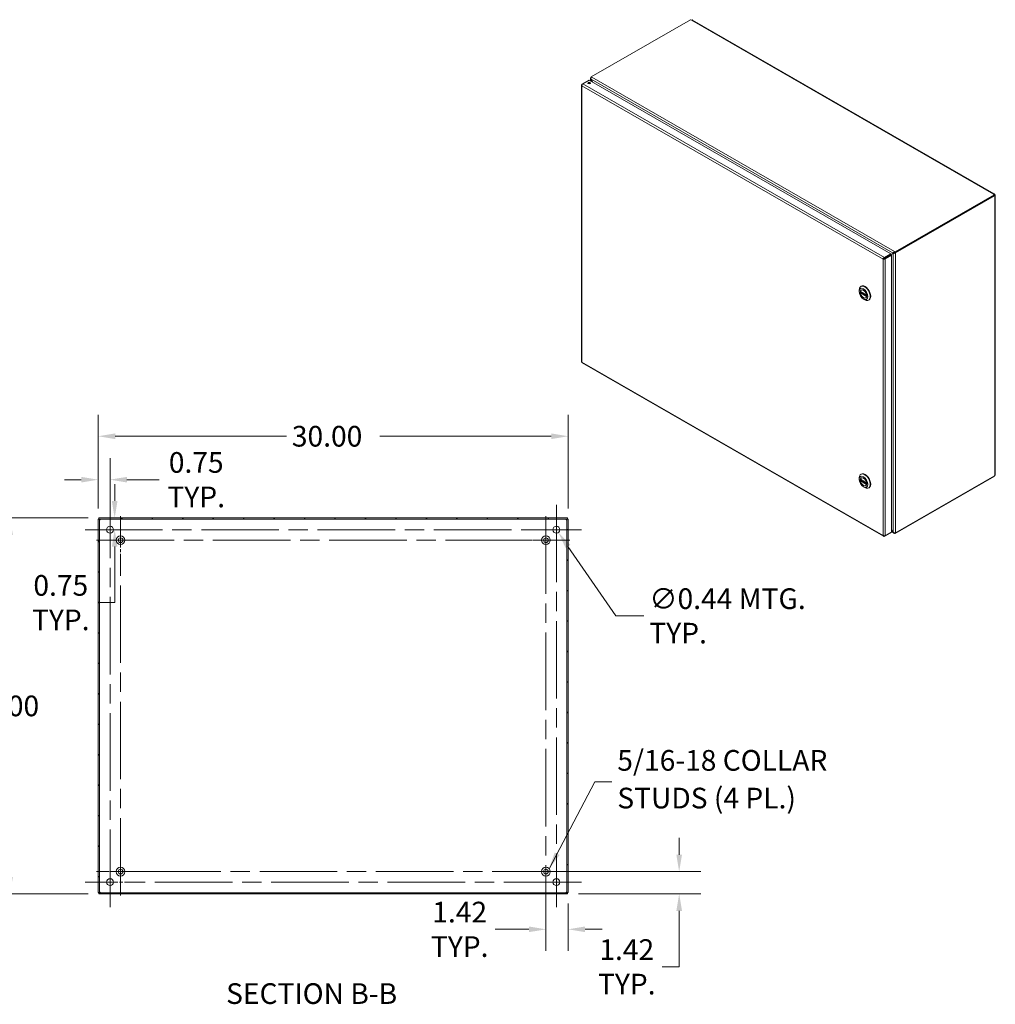
# Model space of a CAD drawing. Units: inches. Extents: x 9 to 181, y 8 to 109.
# Drawn here: x 119 to 181, y 46 to 109 of the extents above; entities that cross this region are included whole.
import ezdxf

# ---------------------------------------------------------------- set-up
doc = ezdxf.new("R2010")
doc.units = ezdxf.units.IN
doc.header["$LTSCALE"] = 11
doc.header["$MEASUREMENT"] = 0
doc.linetypes.add('CHAIN', pattern=[0.7087, 0.4724, -0.0591, 0.1181, -0.0591])
for name, color, linetype, lineweight in [('Center Mark (ANSI)', 7, 'Continuous', 15), ('Centerline (ANSI)', 7, 'Continuous', 15), ('Dimension (ANSI)', 7, 'Continuous', 13), ('Hatch (ANSI)', 7, 'Continuous', 5), ('Symbol (ANSI)', 7, 'Continuous', 18), ('Visible (ANSI)', 7, 'Continuous', 13), ('Visible Narrow (ANSI)', 7, 'Continuous', 18)]:
    doc.layers.add(name, color=color, linetype=linetype, lineweight=lineweight)
doc.styles.add('Note Text (ANSI)', font='RomanS.shx')
doc.styles.add('Text Style164', font='RomanS.shx')
doc.dimstyles.new('Default (ANSI)', dxfattribs={"dimscale": 11, "dimtxt": 0.12, "dimasz": 0.098425, "dimexe": 0.125, "dimexo": 0.0625, "dimgap": 0.031496, "dimtad": 0, "dimtih": 1, "dimtoh": 1, "dimdec": 3, "dimrnd": 1e-08, "dimzin": 0, "dimdsep": 46, "dimtxsty": 'Note Text (ANSI)', "dimcen": 0.09, "dimdle": 0.393701, "dimclrd": 256, "dimclre": 256, "dimclrt": 256, "dimadec": 0, "dimazin": 1, "dimtfac": 1, "dimtofl": 0, "dimtmove": 0, "dimatfit": 3, "dimfxl": 1, "dimtolj": 1, "dimtzin": 4, "dimlwd": -1, "dimlwe": -1, "dimarcsym": 0})
doc.dimstyles.new('Default (ANSI)$7', dxfattribs={"dimscale": 11, "dimtxt": 0.12, "dimasz": 0.098425, "dimexe": 0.125, "dimexo": 0.0625, "dimgap": 0.031496, "dimtad": 0, "dimtih": 1, "dimtoh": 1, "dimdec": 3, "dimrnd": 1e-08, "dimzin": 0, "dimdsep": 46, "dimtxsty": 'Note Text (ANSI)', "dimcen": 0.09, "dimdle": 0.393701, "dimclrd": 256, "dimclre": 256, "dimclrt": 256, "dimadec": 0, "dimazin": 1, "dimtfac": 1, "dimtofl": 0, "dimtmove": 0, "dimatfit": 3, "dimfxl": 1, "dimtolj": 1, "dimtzin": 4, "dimlwd": -1, "dimlwe": -1, "dimarcsym": 0})

# ---------------------------------------------------------------- blocks, each defined once
blk = doc.blocks.new('*D15')
at = {"layer": 'Defpoints', "color": 0, "transparency": 16777216}
for p in [(153.846, 81.991), (123.846, 76.696), (153.846, 76.696)]:
    blk.add_point(p, dxfattribs=at)
at = {"layer": 'Dimension (ANSI)', "transparency": 16777216}
for p, q in [((123.846, 77.384), (123.846, 83.366)), ((153.846, 77.384), (153.846, 83.366)), ((124.929, 81.991), (135.86, 81.991)), ((152.764, 81.991), (141.833, 81.991))]:
    blk.add_line(p, q, dxfattribs=at)
for points in [[(124.929, 82.171), (124.929, 81.81), (123.846, 81.991)], [(152.764, 82.171), (152.764, 81.81), (153.846, 81.991)]]:
    blk.add_solid(points, dxfattribs=at)
at = {"layer": 'Dimension (ANSI)', "transparency": 16777216, "insert": (136.206, 82.651), "char_height": 1.32, "attachment_point": 1, "style": 'Note Text (ANSI)'}
blk.add_mtext('\\A1;30.00', dxfattribs=at)
blk = doc.blocks.new('*D16')
at = {"layer": 'Defpoints', "color": 0, "transparency": 16777216}
for p in [(123.883, 76.776), (118.214, 52.776), (123.883, 52.776)]:
    blk.add_point(p, dxfattribs=at)
at = {"layer": 'Dimension (ANSI)', "transparency": 16777216}
for p, q in [((123.196, 76.776), (116.839, 76.776)), ((118.214, 75.694), (118.214, 65.783)), ((118.214, 53.859), (118.214, 63.77)), ((123.196, 52.776), (116.839, 52.776))]:
    blk.add_line(p, q, dxfattribs=at)
for points in [[(118.034, 75.694), (118.394, 75.694), (118.214, 76.776)], [(118.034, 53.859), (118.394, 53.859), (118.214, 52.776)]]:
    blk.add_solid(points, dxfattribs=at)
at = {"layer": 'Dimension (ANSI)', "transparency": 16777216, "insert": (115.574, 65.436), "char_height": 1.32, "attachment_point": 1, "style": 'Note Text (ANSI)'}
blk.add_mtext('\\A1;24.00', dxfattribs=at)
blk = doc.blocks.new('*D17')
at = {"layer": 'Defpoints', "color": 0, "transparency": 16777216}
for p in [(152.972, 76.206), (153.221, 75.846)]:
    blk.add_point(p, dxfattribs=at)
at = {"layer": 'Dimension (ANSI)', "transparency": 16777216}
for p, q in [((153.096, 75.036), (153.096, 77.016)), ((152.106, 76.026), (154.086, 76.026)), ((156.897, 70.521), (153.836, 74.955)), ((158.683, 70.521), (156.897, 70.521))]:
    blk.add_line(p, q, dxfattribs=at)
blk.add_solid([(153.984, 75.058), (153.687, 74.853), (153.221, 75.846)], dxfattribs=at)
at = {"layer": 'Dimension (ANSI)', "transparency": 16777216, "insert": (159.03, 70.521), "char_height": 1.32, "attachment_point": 4, "style": 'Note Text (ANSI)'}
blk.add_mtext('\\A1;∅0.44 MTG.\\PTYP.', dxfattribs=at)
blk = doc.blocks.new('*D18')
at = {"layer": 'Defpoints', "color": 0, "transparency": 16777216}
for p in [(123.883, 76.776), (124.894, 76.776), (124.596, 76.026)]:
    blk.add_point(p, dxfattribs=at)
at = {"layer": 'Dimension (ANSI)', "transparency": 16777216}
for p, q in [((124.894, 77.859), (124.894, 78.942)), ((124.571, 76.776), (126.269, 76.776)), ((125.284, 76.026), (126.269, 76.026)), ((124.894, 74.944), (124.894, 71.37)), ((124.894, 71.37), (123.811, 71.37))]:
    blk.add_line(p, q, dxfattribs=at)
for points in [[(124.713, 77.859), (125.074, 77.859), (124.894, 76.776)], [(124.713, 74.944), (125.074, 74.944), (124.894, 76.026)]]:
    blk.add_solid(points, dxfattribs=at)
at = {"layer": 'Dimension (ANSI)', "transparency": 16777216, "insert": (121.453, 71.37), "char_height": 1.32, "attachment_point": 5, "style": 'Note Text (ANSI)'}
blk.add_mtext('\\A1;0.75\\PTYP.', dxfattribs=at)
blk = doc.blocks.new('*D19')
at = {"layer": 'Defpoints', "color": 0, "transparency": 16777216}
for p in [(123.846, 79.218), (123.846, 76.696), (124.596, 76.026)]:
    blk.add_point(p, dxfattribs=at)
at = {"layer": 'Dimension (ANSI)', "transparency": 16777216}
for p, q in [((123.846, 77.384), (123.846, 80.593)), ((124.596, 76.714), (124.596, 80.593)), ((122.764, 79.218), (121.681, 79.218)), ((125.679, 79.218), (127.742, 79.218))]:
    blk.add_line(p, q, dxfattribs=at)
for points in [[(122.764, 79.398), (122.764, 79.038), (123.846, 79.218)], [(125.679, 79.398), (125.679, 79.038), (124.596, 79.218)]]:
    blk.add_solid(points, dxfattribs=at)
at = {"layer": 'Dimension (ANSI)', "transparency": 16777216, "insert": (130.1, 79.218), "char_height": 1.32, "attachment_point": 5, "style": 'Note Text (ANSI)'}
blk.add_mtext('\\A1;0.75\\PTYP.', dxfattribs=at)
blk = doc.blocks.new('*D20')
at = {"layer": 'Defpoints', "color": 0, "transparency": 16777216}
for p in [(152.426, 54.196), (153.846, 52.856), (153.846, 50.514)]:
    blk.add_point(p, dxfattribs=at)
at = {"layer": 'Dimension (ANSI)', "transparency": 16777216}
for p, q in [((152.426, 53.509), (152.426, 49.139)), ((153.846, 52.169), (153.846, 49.139)), ((151.344, 50.514), (149.186, 50.514)), ((154.929, 50.514), (156.012, 50.514))]:
    blk.add_line(p, q, dxfattribs=at)
for points in [[(151.344, 50.695), (151.344, 50.334), (152.426, 50.514)], [(154.929, 50.695), (154.929, 50.334), (153.846, 50.514)]]:
    blk.add_solid(points, dxfattribs=at)
at = {"layer": 'Dimension (ANSI)', "transparency": 16777216, "insert": (146.922, 50.514), "char_height": 1.32, "attachment_point": 5, "style": 'Note Text (ANSI)'}
blk.add_mtext('\\A1;1.42\\PTYP.', dxfattribs=at)
blk = doc.blocks.new('*D21')
at = {"layer": 'Defpoints', "color": 0, "transparency": 16777216}
for p in [(152.426, 54.196), (153.809, 52.776), (160.935, 52.776)]:
    blk.add_point(p, dxfattribs=at)
at = {"layer": 'Dimension (ANSI)', "transparency": 16777216}
for p, q in [((160.935, 55.279), (160.935, 56.362)), ((153.114, 54.196), (162.31, 54.196)), ((154.497, 52.776), (162.31, 52.776)), ((160.935, 51.694), (160.935, 48.12)), ((160.935, 48.12), (159.852, 48.12))]:
    blk.add_line(p, q, dxfattribs=at)
for points in [[(160.755, 55.279), (161.116, 55.279), (160.935, 54.196)], [(160.755, 51.694), (161.116, 51.694), (160.935, 52.776)]]:
    blk.add_solid(points, dxfattribs=at)
at = {"layer": 'Dimension (ANSI)', "transparency": 16777216, "insert": (157.589, 48.12), "char_height": 1.32, "attachment_point": 5, "style": 'Note Text (ANSI)'}
blk.add_mtext('\\A1;1.42\\PTYP.', dxfattribs=at)

msp = doc.modelspace()

# ---------------------------------------------------------------- hatches: boundary and pattern name
at = {"layer": 'Hatch (ANSI)'}
h = msp.add_hatch(dxfattribs=at)
h.set_pattern_fill('ANSI31', color=256, scale=11, style=0)
h.paths.add_polyline_path([(153.8093, 52.7763), (153.8093, 52.8503), (123.8833, 52.8503), (123.8833, 52.7763)])
h.paths.add_polyline_path([(153.8463, 76.6963), (153.7723, 76.6963), (153.7723, 52.8563), (153.8463, 52.8563)])
h.paths.add_polyline_path([(123.8463, 52.8563), (123.9203, 52.8563), (123.9203, 76.6963), (123.8463, 76.6963)])
h.paths.add_polyline_path([(123.8833, 76.7763), (123.8833, 76.7023), (153.8093, 76.7023), (153.8093, 76.7763)])

# ---------------------------------------------------------------- linework, layer by layer
at = {"layer": 'Center Mark (ANSI)', "linetype": 'CHAIN', "ltscale": 0.153932}
for p, q in [((125.2663, 76.8813), (125.2663, 73.8313)), ((153.9513, 75.3563), (150.9013, 75.3563)), ((123.7413, 54.1963), (126.7913, 54.1963)), ((153.9513, 54.1963), (150.9013, 54.1963))]:
    msp.add_line(p, q, dxfattribs=at)
at = {"layer": 'Center Mark (ANSI)', "linetype": 'CHAIN', "ltscale": 0.160876}
for p, q in [((123.0026, 76.0263), (126.1901, 76.0263)), ((154.6901, 76.0263), (151.5026, 76.0263)), ((153.0963, 51.9326), (153.0963, 55.1201)), ((123.0026, 53.5263), (126.1901, 53.5263))]:
    msp.add_line(p, q, dxfattribs=at)
at = {"layer": 'Centerline (ANSI)', "linetype": 'CHAIN', "ltscale": 0.952448}
for p, q in [((124.5963, 51.9326), (124.5963, 77.6201)), ((153.0963, 77.6201), (153.0963, 51.9326)), ((125.2663, 52.6713), (125.2663, 76.8813)), ((152.4263, 76.8813), (152.4263, 52.6713)), ((123.0026, 76.0263), (154.6901, 76.0263)), ((123.7413, 75.3563), (153.9513, 75.3563)), ((153.9513, 54.1963), (123.7413, 54.1963)), ((154.6901, 53.5263), (123.0026, 53.5263))]:
    msp.add_line(p, q, dxfattribs=at)
at = {"layer": 'Visible (ANSI)'}
for p, q in [((155.3223, 104.9373), (161.6532, 108.5831)), ((161.7774, 108.5606), (181.0516, 97.4614)), ((154.6964, 104.4156), (154.6964, 86.7595)), ((154.7784, 104.4934), (154.7247, 104.4624)), ((154.7439, 104.4514), (154.7247, 104.4624)), ((154.7798, 104.4944), (155.1848, 104.7276)), ((155.1848, 104.7276), (174.4389, 93.6399)), ((155.27, 104.6785), (155.27, 104.8413)), ((155.3223, 104.905), (155.2983, 104.8912)), ((155.2983, 104.8912), (155.3177, 104.88)), ((155.2983, 104.8874), (155.2983, 104.8912)), ((155.3054, 104.7895), (155.2983, 104.7854)), ((155.2983, 104.7854), (155.4048, 104.6009)), ((155.4191, 104.5927), (155.3054, 104.7896)), ((155.3223, 104.9373), (155.3534, 104.9194)), ((155.3223, 104.888), (155.3223, 104.9373)), ((181.0131, 97.4421), (181.0131, 97.4511)), ((181.0507, 97.4128), (174.7197, 93.7671)), ((181.0507, 97.3574), (174.7197, 93.7116)), ((174.7437, 93.6933), (181.0732, 97.3382)), ((181.0732, 97.3382), (181.0453, 97.3543)), ((181.0507, 97.3574), (181.0507, 97.4128)), ((181.0507, 97.3939), (181.0813, 97.4115)), ((181.0507, 97.3759), (181.0891, 97.398)), ((181.0891, 97.3195), (181.0814, 97.3239)), ((181.1173, 97.3476), (181.1173, 79.5596)), ((174.326, 93.5029), (174.6073, 93.6661)), ((174.4389, 93.5847), (174.6481, 93.7061)), ((174.6001, 93.6785), (174.4389, 93.585)), ((174.6481, 93.7061), (174.6001, 93.6785)), ((174.6552, 93.6937), (174.6073, 93.6661)), ((174.6886, 93.785), (174.7197, 93.7671)), ((174.7197, 93.7116), (174.6886, 93.7295)), ((174.6957, 93.7209), (174.6996, 93.7232)), ((174.6957, 93.7209), (174.7437, 93.6933)), ((174.6957, 93.7171), (174.6957, 93.7209)), ((174.7197, 93.7671), (174.7197, 93.7116)), ((174.7437, 93.6933), (174.7437, 93.6895)), ((174.0006, 93.3237), (173.9526, 93.2961)), ((174.0093, 93.3363), (174.1214, 93.4008)), ((174.0392, 93.3369), (174.0211, 93.3265)), ((174.4389, 93.6399), (174.034, 93.4067)), ((174.034, 93.3512), (174.4389, 93.5844)), ((174.034, 93.3512), (174.034, 93.4067)), ((174.0411, 93.3388), (174.4461, 93.572)), ((174.0411, 93.3388), (174.0891, 93.3112)), ((174.0891, 93.3112), (174.494, 93.5444)), ((174.3189, 93.5153), (174.2099, 93.4521)), ((174.2099, 93.4521), (174.2579, 93.4797)), ((174.2579, 93.4797), (174.3668, 93.5429)), ((174.4389, 93.5844), (174.4389, 93.6399)), ((174.4461, 93.572), (174.494, 93.5444)), ((174.494, 93.5444), (174.494, 75.8732)), ((172.4227, 91.2344), (172.4227, 91.3226)), ((172.5077, 91.2278), (172.9052, 90.9989)), ((172.5717, 91.1909), (172.5144, 91.158)), ((172.5279, 91.5547), (172.5534, 91.5694)), ((172.5891, 91.3359), (172.5612, 91.3198)), ((172.7024, 90.7488), (172.7786, 90.7046)), ((172.8737, 90.8418), (172.8457, 90.8257)), ((173.0321, 90.679), (173.0577, 90.6937)), ((154.7382, 86.6872), (173.9793, 75.607)), ((172.4227, 79.2437), (172.4227, 79.3319)), ((172.5077, 79.2371), (172.9052, 79.0082)), ((172.5717, 79.2003), (172.5144, 79.1673)), ((172.5279, 79.564), (172.5534, 79.5787)), ((172.5891, 79.3452), (172.5612, 79.3291)), ((174.7197, 75.781), (181.0507, 79.4268)), ((181.0732, 79.4721), (174.7437, 75.8272)), ((181.0507, 79.4268), (181.0507, 79.4591)), ((172.7024, 78.7581), (172.7786, 78.7139)), ((172.8737, 78.8511), (172.8457, 78.835)), ((173.0321, 78.6883), (173.0577, 78.703)), ((123.9203, 76.6963), (123.8463, 76.6963)), ((123.8463, 76.6963), (123.8463, 52.8563)), ((123.8833, 76.7763), (123.8833, 76.7023)), ((153.8093, 76.7763), (123.8833, 76.7763)), ((123.8833, 76.7023), (153.8093, 76.7023)), ((123.9203, 52.8563), (123.9203, 76.6963)), ((153.8463, 76.6963), (153.7723, 76.6963)), ((153.7723, 76.6963), (153.7723, 52.8563)), ((153.8093, 76.7023), (153.8093, 76.7763)), ((153.8463, 52.8563), (153.8463, 76.6963)), ((174.034, 75.608), (174.4389, 75.8412)), ((174.034, 75.6305), (174.034, 75.608)), ((174.494, 75.8732), (174.0891, 75.64)), ((174.4389, 75.8414), (174.4389, 75.8412)), ((174.6073, 75.8544), (174.494, 76.0505)), ((174.494, 76.0339), (174.6001, 75.8502)), ((174.6345, 75.7976), (174.494, 75.8785)), ((174.6073, 75.8544), (174.6001, 75.8502)), ((174.7197, 75.781), (174.6886, 75.799)), ((174.7197, 75.822), (174.7197, 75.781)), ((174.7437, 75.8272), (174.7403, 75.8291)), ((174.7437, 75.831), (174.7437, 75.8272)), ((123.8463, 52.8563), (123.9203, 52.8563)), ((153.8093, 52.8503), (123.8833, 52.8503)), ((123.8833, 52.8503), (123.8833, 52.7763)), ((153.7723, 52.8563), (153.8463, 52.8563)), ((153.8093, 52.7763), (153.8093, 52.8503)), ((123.8833, 52.7763), (153.8093, 52.7763))]:
    msp.add_line(p, q, dxfattribs=at)
for centre, radius in [((124.5963, 76.0263), 0.2187), ((153.0963, 76.0263), 0.2187), ((125.2663, 75.3563), 0.2815), ((125.2663, 75.3563), 0.15), ((152.4263, 75.3563), 0.2815), ((152.4263, 75.3563), 0.15), ((125.2663, 54.1963), 0.2815), ((125.2663, 54.1963), 0.15), ((152.4263, 54.1963), 0.2815), ((152.4263, 54.1963), 0.15), ((124.5963, 53.5263), 0.2187), ((153.0963, 53.5263), 0.2187)]:
    msp.add_circle(centre, radius, dxfattribs=at)
for centre, start, end in [((123.9084, 76.7142), 308.047399, 321.952601), ((153.7842, 76.7142), 218.047399, 231.952601), ((123.9084, 52.8384), 38.047399, 51.952601), ((153.7842, 52.8384), 128.047399, 141.952601)]:
    msp.add_arc(centre, 0.07, start, end, dxfattribs=at)
for centre, major_axis, ratio, start_param, end_param in [((161.7119, 108.5981), (-0.0642, 0), 0.5758617, 0.4185374, 1.6921421), ((155.1848, 104.4855), (-0.0862, 0), 0.5758617, 3.7345495, 5.6902285), ((181.0768, 97.4466), (-0.0642, 0), 0.5758617, 6.1618395, 7.4354442), ((181.117, 97.3769), (-0.032, -0.0556), 0.5780931, 5.7543205, 6.4025974), ((181.117, 97.4232), (0.032, -0.0556), 0.5780931, 4.5929769, 4.8356685), ((174.6683, 93.7178), (0.0286, 0.0166), 0.0016725, 0.7844313, 2.3552276), ((174.6755, 93.7054), (-0.0286, -0.0166), 0.0016725, 3.9260239, 5.4968203), ((174.1896, 93.4404), (-0.0965, -0.0558), 0.0016725, 0.7844313, 2.3552276), ((172.78, 91.1168), (-0.2521, 0.4378), 0.5780931, 2.3542608, 7.0705172), ((172.7035, 91.0727), (-0.1423, 0.2471), 0.5780931, 4.132867, 6.8665747), ((172.8055, 91.1315), (0.2521, -0.4378), 0.5780931, 0, 3.1415927), ((172.7035, 91.0727), (0.1423, -0.2471), 0.5780931, 4.132867, 6.8665747), ((172.78, 79.1261), (-0.2521, 0.4378), 0.5780931, 2.3542608, 7.0705172), ((172.7035, 79.0821), (-0.1423, 0.2471), 0.5780931, 4.132867, 6.8665747), ((172.8055, 79.1408), (0.2521, -0.4378), 0.5780931, 0, 3.1415927), ((181.117, 79.4839), (0.032, 0.0556), 0.5780931, 1.4475168, 2.0957937), ((172.7035, 79.0821), (0.1423, -0.2471), 0.5780931, 4.132867, 6.8665747)]:
    msp.add_ellipse(centre, major_axis=major_axis, ratio=ratio, start_param=start_param, end_param=end_param, dxfattribs=at)
for centre, major_axis, ratio in [((155.1848, 104.541), (0.0862, 0), 0.5758617), ((172.7035, 91.0727), (0.1981, -0.344), 0.5780931), ((172.7035, 91.0727), (0.145, -0.2518), 0.5780931), ((172.7035, 79.0821), (0.1981, -0.344), 0.5780931), ((172.7035, 79.0821), (0.145, -0.2518), 0.5780931)]:
    msp.add_ellipse(centre, major_axis=major_axis, ratio=ratio, dxfattribs=at)
for points, knots in [([(161.7774, 108.5606), (161.7654, 108.5674), (161.7461, 108.5671), (161.7271, 108.5631), (161.7246, 108.5626), (161.7221, 108.562), (161.7196, 108.5614)], [0.00151741, 0.00151741, 0.00151741, 0.00151741, 0.58657491, 0.58657491, 0.58657491, 0.66405238, 0.66405238, 0.66405238, 0.66405238]), ([(154.7247, 104.4624), (154.6998, 104.4446), (154.6903, 104.4185), (154.701, 104.3957), (154.7057, 104.3857), (154.7139, 104.3765), (154.7247, 104.3687)], [0, 0, 0, 0, 1.0950581, 1.0950581, 1.0950581, 1.5707963, 1.5707963, 1.5707963, 1.5707963]), ([(154.7247, 104.3687), (154.7216, 104.3993), (154.7334, 104.4377), (154.7525, 104.4654), (154.7608, 104.4774), (154.7703, 104.4874), (154.7798, 104.4944)], [0, 0, 0, 0, 1.0950581, 1.0950581, 1.0950581, 1.5707963, 1.5707963, 1.5707963, 1.5707963]), ([(155.2983, 104.8874), (155.2744, 104.8736), (155.2645, 104.8477), (155.2734, 104.8218), (155.2778, 104.809), (155.2864, 104.7963), (155.2983, 104.7854)], [0, 0, 0, 0, 1.0506506, 1.0506506, 1.0506506, 1.5707963, 1.5707963, 1.5707963, 1.5707963]), ([(155.3054, 104.7896), (155.2983, 104.8213), (155.305, 104.8602), (155.3222, 104.8879), (155.3307, 104.9016), (155.3416, 104.9126), (155.3534, 104.9194)], [-1.5707963, -1.5707963, -1.5707963, -1.5707963, -0.5201457, -0.5201457, -0.5201457, 0, 0, 0, 0]), ([(181.0131, 97.4511), (181.0215, 97.4626), (181.0362, 97.4687), (181.0493, 97.4626), (181.0623, 97.4565), (181.0726, 97.4386), (181.079, 97.4188), (181.0798, 97.4164), (181.0806, 97.4139), (181.0813, 97.4115)], [2.4775403, 2.4775403, 2.4775403, 2.4775403, 3.1026797, 3.1026797, 3.1026797, 3.7281676, 3.7281676, 3.7281676, 3.805645, 3.805645, 3.805645, 3.805645]), ([(181.0891, 97.398), (181.1033, 97.3831), (181.1159, 97.3655), (181.1172, 97.3504), (181.1185, 97.3352), (181.1082, 97.3236), (181.0943, 97.3203), (181.0926, 97.3199), (181.0908, 97.3196), (181.0891, 97.3195)], [-2.2348487, -2.2348487, -2.2348487, -2.2348487, -1.6097093, -1.6097093, -1.6097093, -0.9842214, -0.9842214, -0.9842214, -0.9067439, -0.9067439, -0.9067439, -0.9067439]), ([(174.6886, 93.785), (174.6647, 93.7712), (174.6372, 93.7444), (174.6192, 93.7171), (174.6103, 93.7036), (174.6036, 93.6902), (174.6001, 93.6785)], [0, 0, 0, 0, 1.0506506, 1.0506506, 1.0506506, 1.5707963, 1.5707963, 1.5707963, 1.5707963]), ([(174.6073, 93.6661), (174.6312, 93.6605), (174.6682, 93.6629), (174.7008, 93.6721), (174.7169, 93.6766), (174.7319, 93.6827), (174.7437, 93.6895)], [-1.5707963, -1.5707963, -1.5707963, -1.5707963, -0.5201457, -0.5201457, -0.5201457, 0, 0, 0, 0]), ([(174.034, 93.4067), (174.006, 93.3941), (173.9786, 93.3647), (173.9642, 93.3343), (173.9579, 93.3211), (173.954, 93.3078), (173.9526, 93.2961)], [0, 0, 0, 0, 1.0950581, 1.0950581, 1.0950581, 1.5707963, 1.5707963, 1.5707963, 1.5707963]), ([(173.9526, 93.2961), (173.9776, 93.2852), (174.0167, 93.2833), (174.0503, 93.293), (174.0648, 93.2972), (174.0783, 93.3034), (174.0891, 93.3112)], [0, 0, 0, 0, 1.0950581, 1.0950581, 1.0950581, 1.5707963, 1.5707963, 1.5707963, 1.5707963]), ([(174.0006, 93.3237), (174.0047, 93.3329), (174.0174, 93.3462), (174.0315, 93.3505), (174.0323, 93.3508), (174.0331, 93.351), (174.034, 93.3512)], [0, 0, 0, 0, 1.4834748, 1.4834748, 1.4834748, 1.5707963, 1.5707963, 1.5707963, 1.5707963]), ([(174.0006, 93.3237), (174.0106, 93.3227), (174.0284, 93.327), (174.0393, 93.337), (174.0399, 93.3376), (174.0405, 93.3382), (174.0411, 93.3388)], [0, 0, 0, 0, 1.4834748, 1.4834748, 1.4834748, 1.5707963, 1.5707963, 1.5707963, 1.5707963]), ([(172.5077, 91.2278), (172.5069, 91.2282), (172.5063, 91.229), (172.5058, 91.231), (172.5058, 91.2323), (172.506, 91.2336)], [0.151986761, 0.151986761, 0.151986761, 0.151986761, 0.167283887, 0.167283887, 0.182626745, 0.182626745, 0.182626745, 0.182626745]), ([(172.506, 91.1392), (172.5058, 91.1409), (172.5058, 91.1427), (172.5063, 91.1465), (172.5069, 91.1484), (172.5084, 91.1518), (172.5095, 91.1534), (172.5118, 91.1561), (172.5131, 91.1572), (172.5144, 91.158)], [0.061064829, 0.061064829, 0.061064829, 0.061064829, 0.076407687, 0.076407687, 0.091750545, 0.091750545, 0.106798166, 0.106798166, 0.121845787, 0.121845787, 0.121845787, 0.121845787]), ([(172.9009, 91.0063), (172.9011, 91.0046), (172.9017, 91.003), (172.9032, 91.0005), (172.9042, 90.9995), (172.9054, 90.9988), (172.9055, 90.9987), (172.9056, 90.9987)], [0.061064829, 0.061064829, 0.061064829, 0.061064829, 0.076407687, 0.076407687, 0.091750545, 0.091750545, 0.093368769, 0.093368769, 0.093368769, 0.093368769]), ([(172.907, 90.9234), (172.9064, 90.9227), (172.9058, 90.9219), (172.9042, 90.9197), (172.9032, 90.918), (172.9017, 90.9147), (172.9011, 90.9132), (172.9009, 90.9119)], [0.144325909, 0.144325909, 0.144325909, 0.144325909, 0.151941029, 0.151941029, 0.167283887, 0.167283887, 0.182626745, 0.182626745, 0.182626745, 0.182626745]), ([(154.7383, 86.6875), (154.7341, 86.6898), (154.7307, 86.6934), (154.7283, 86.6983), (154.7247, 86.7058), (154.7234, 86.716), (154.7247, 86.7278)], [0.78346445, 0.78346445, 0.78346445, 0.78346445, 1.09505807, 1.09505807, 1.09505807, 1.57079633, 1.57079633, 1.57079633, 1.57079633]), ([(172.5077, 79.2371), (172.5069, 79.2375), (172.5063, 79.2383), (172.5058, 79.2403), (172.5058, 79.2416), (172.506, 79.2429)], [0.151986761, 0.151986761, 0.151986761, 0.151986761, 0.167283887, 0.167283887, 0.182626745, 0.182626745, 0.182626745, 0.182626745]), ([(181.0891, 79.5091), (181.1033, 79.5241), (181.1159, 79.5416), (181.1172, 79.5568), (181.1173, 79.5577), (181.1173, 79.5586), (181.1173, 79.5596)], [0.90674395, 0.90674395, 0.90674395, 0.90674395, 1.53188334, 1.53188334, 1.53188334, 1.57079633, 1.57079633, 1.57079633, 1.57079633]), ([(172.506, 79.1485), (172.5058, 79.1502), (172.5058, 79.152), (172.5063, 79.1558), (172.5069, 79.1577), (172.5084, 79.1611), (172.5095, 79.1627), (172.5118, 79.1654), (172.5131, 79.1665), (172.5144, 79.1673)], [0.061064829, 0.061064829, 0.061064829, 0.061064829, 0.076407687, 0.076407687, 0.091750545, 0.091750545, 0.106798166, 0.106798166, 0.121845787, 0.121845787, 0.121845787, 0.121845787]), ([(172.9009, 79.0156), (172.9011, 79.0139), (172.9017, 79.0124), (172.9032, 79.0098), (172.9042, 79.0088), (172.9054, 79.0081), (172.9055, 79.008), (172.9056, 79.008)], [0.061064829, 0.061064829, 0.061064829, 0.061064829, 0.076407687, 0.076407687, 0.091750545, 0.091750545, 0.093368769, 0.093368769, 0.093368769, 0.093368769]), ([(172.907, 78.9327), (172.9064, 78.932), (172.9058, 78.9312), (172.9042, 78.929), (172.9032, 78.9273), (172.9017, 78.9241), (172.9011, 78.9225), (172.9009, 78.9212)], [0.144325909, 0.144325909, 0.144325909, 0.144325909, 0.151941029, 0.151941029, 0.167283887, 0.167283887, 0.182626745, 0.182626745, 0.182626745, 0.182626745]), ([(123.9635, 76.7023), (123.9755, 76.7023), (123.9807, 76.6971), (123.9774, 76.6879), (123.9755, 76.6825), (123.9706, 76.6762), (123.9635, 76.6711)], [-0.6640524, -0.6640524, -0.6640524, -0.6640524, 0.1698694, 0.1698694, 0.1698694, 0.6640524, 0.6640524, 0.6640524, 0.6640524]), ([(153.7291, 76.6711), (153.7171, 76.6798), (153.7119, 76.6915), (153.7152, 76.6974), (153.7171, 76.7009), (153.722, 76.7023), (153.7291, 76.7023)], [2.4775403, 2.4775403, 2.4775403, 2.4775403, 3.311462, 3.311462, 3.311462, 3.805645, 3.805645, 3.805645, 3.805645]), ([(153.7197, 76.701), (153.7214, 76.6937), (153.7235, 76.6864), (153.7259, 76.6795), (153.7269, 76.6766), (153.728, 76.6738), (153.7291, 76.6711)], [3.54203721, 3.54203721, 3.54203721, 3.54203721, 3.72816756, 3.72816756, 3.72816756, 3.80564503, 3.80564503, 3.80564503, 3.80564503]), ([(123.9516, 76.6591), (123.9428, 76.6471), (123.9311, 76.6419), (123.9252, 76.6452), (123.9218, 76.6472), (123.9203, 76.652), (123.9203, 76.6591)], [0.9067439, 0.9067439, 0.9067439, 0.9067439, 1.7406657, 1.7406657, 1.7406657, 2.2348487, 2.2348487, 2.2348487, 2.2348487]), ([(123.9216, 76.6498), (123.9289, 76.6514), (123.9362, 76.6535), (123.9431, 76.6559), (123.946, 76.6569), (123.9488, 76.658), (123.9516, 76.6591)], [-1.17035177, -1.17035177, -1.17035177, -1.17035177, -0.98422142, -0.98422142, -0.98422142, -0.90674395, -0.90674395, -0.90674395, -0.90674395]), ([(153.7723, 76.6591), (153.7723, 76.6471), (153.7671, 76.6419), (153.7579, 76.6452), (153.7525, 76.6472), (153.7462, 76.652), (153.7411, 76.6591)], [0.9067439, 0.9067439, 0.9067439, 0.9067439, 1.7406657, 1.7406657, 1.7406657, 2.2348487, 2.2348487, 2.2348487, 2.2348487]), ([(173.9526, 75.6551), (173.9557, 75.6246), (173.9736, 75.6032), (173.9988, 75.6011), (174.0097, 75.6001), (174.0218, 75.6025), (174.034, 75.608)], [0, 0, 0, 0, 1.0950581, 1.0950581, 1.0950581, 1.5707963, 1.5707963, 1.5707963, 1.5707963]), ([(174.0891, 75.64), (174.0642, 75.6292), (174.025, 75.6272), (173.9915, 75.6369), (173.9769, 75.6411), (173.9635, 75.6474), (173.9526, 75.6551)], [0, 0, 0, 0, 1.0950581, 1.0950581, 1.0950581, 1.5707963, 1.5707963, 1.5707963, 1.5707963]), ([(174.6001, 75.8502), (174.6072, 75.8185), (174.6277, 75.7952), (174.652, 75.7914), (174.664, 75.7895), (174.6768, 75.7922), (174.6886, 75.799)], [-1.5707963, -1.5707963, -1.5707963, -1.5707963, -0.5201457, -0.5201457, -0.5201457, 0, 0, 0, 0]), ([(174.7437, 75.831), (174.7198, 75.8172), (174.6828, 75.8162), (174.6502, 75.8284), (174.6341, 75.8345), (174.6191, 75.8435), (174.6073, 75.8544)], [0, 0, 0, 0, 1.0506506, 1.0506506, 1.0506506, 1.5707963, 1.5707963, 1.5707963, 1.5707963]), ([(123.9203, 52.8935), (123.9203, 52.9055), (123.9255, 52.9107), (123.9347, 52.9074), (123.9401, 52.9055), (123.9464, 52.9007), (123.9516, 52.8935)], [-2.2348487, -2.2348487, -2.2348487, -2.2348487, -1.400927, -1.400927, -1.400927, -0.9067439, -0.9067439, -0.9067439, -0.9067439]), ([(123.9635, 52.8816), (123.9755, 52.8728), (123.9807, 52.8611), (123.9774, 52.8553), (123.9755, 52.8518), (123.9706, 52.8503), (123.9635, 52.8503)], [-0.6640524, -0.6640524, -0.6640524, -0.6640524, 0.1698694, 0.1698694, 0.1698694, 0.6640524, 0.6640524, 0.6640524, 0.6640524]), ([(123.9729, 52.8516), (123.9712, 52.8589), (123.9691, 52.8662), (123.9667, 52.8731), (123.9657, 52.876), (123.9646, 52.8788), (123.9635, 52.8816)], [0.40044456, 0.40044456, 0.40044456, 0.40044456, 0.58657491, 0.58657491, 0.58657491, 0.66405238, 0.66405238, 0.66405238, 0.66405238]), ([(153.7291, 52.8503), (153.7171, 52.8503), (153.7119, 52.8555), (153.7152, 52.8647), (153.7171, 52.8701), (153.722, 52.8764), (153.7291, 52.8816)], [2.4775403, 2.4775403, 2.4775403, 2.4775403, 3.311462, 3.311462, 3.311462, 3.805645, 3.805645, 3.805645, 3.805645]), ([(153.7411, 52.8935), (153.7498, 52.9055), (153.7615, 52.9107), (153.7674, 52.9074), (153.7708, 52.9055), (153.7723, 52.9007), (153.7723, 52.8935)], [-2.2348487, -2.2348487, -2.2348487, -2.2348487, -1.400927, -1.400927, -1.400927, -0.9067439, -0.9067439, -0.9067439, -0.9067439]), ([(153.771, 52.9029), (153.7637, 52.9012), (153.7564, 52.8991), (153.7495, 52.8967), (153.7466, 52.8957), (153.7438, 52.8947), (153.7411, 52.8935)], [1.97124088, 1.97124088, 1.97124088, 1.97124088, 2.15737124, 2.15737124, 2.15737124, 2.23484871, 2.23484871, 2.23484871, 2.23484871])]:
    msp.add_open_spline(points, degree=3, knots=knots, dxfattribs=at)
for points in [[(155.2983, 104.8874), (155.3042, 104.884), (155.3102, 104.8805), (155.3162, 104.8771)], [(181.0487, 97.3523), (181.0484, 97.3533), (181.0481, 97.3544), (181.0476, 97.3556)], [(174.6886, 93.785), (174.6886, 93.7665), (174.6886, 93.748), (174.6886, 93.7295)], [(174.6957, 93.7171), (174.7117, 93.7079), (174.7277, 93.6987), (174.7437, 93.6895)], [(174.2093, 93.4522), (174.2095, 93.4522), (174.2097, 93.4521), (174.2099, 93.4521)], [(154.7247, 86.7278), (154.7068, 86.7355), (154.6969, 86.7475), (154.6966, 86.7595)], [(123.9635, 76.6711), (123.9673, 76.6803), (123.9705, 76.6907), (123.9728, 76.7011)], [(153.7411, 76.6591), (153.7503, 76.6553), (153.7607, 76.6522), (153.7711, 76.6498)], [(174.6886, 75.82), (174.6886, 75.813), (174.6886, 75.806), (174.6886, 75.799)], [(123.9516, 52.8935), (123.9423, 52.8973), (123.9319, 52.9005), (123.9215, 52.9029)], [(153.7291, 52.8816), (153.7253, 52.8723), (153.7221, 52.8619), (153.7198, 52.8515)]]:
    msp.add_open_spline(points, degree=3, dxfattribs=at)
at = {"layer": 'Visible Narrow (ANSI)'}
for p, q in [((181.0131, 97.4511), (161.7196, 108.5614)), ((154.7247, 104.3687), (154.7247, 86.7278)), ((173.9526, 93.2961), (154.7247, 104.3687)), ((154.7798, 104.4944), (174.034, 93.4067)), ((155.2983, 104.7854), (155.2983, 104.6622)), ((174.6001, 93.6785), (155.3054, 104.7896)), ((155.3534, 104.9194), (174.6886, 93.785)), ((181.0891, 79.5091), (181.0891, 97.3195)), ((174.6073, 75.8544), (174.6073, 93.6661)), ((174.7437, 93.6895), (174.7437, 75.831)), ((173.9526, 75.6551), (173.9526, 93.2961)), ((174.0891, 93.3112), (174.0891, 75.64)), ((174.1214, 93.4016), (174.1214, 93.4008)), ((174.2095, 93.4523), (174.2099, 93.4521)), ((172.506, 91.2336), (172.9009, 91.0063)), ((172.9079, 90.9314), (172.5144, 91.158)), ((172.9009, 90.9119), (172.506, 91.1392)), ((154.7247, 86.7278), (173.9526, 75.6551)), ((172.506, 79.2429), (172.9009, 79.0156)), ((172.9009, 78.9212), (172.506, 79.1485)), ((172.9079, 78.9407), (172.5144, 79.1673)), ((174.494, 75.9113), (174.6001, 75.8502))]:
    msp.add_line(p, q, dxfattribs=at)

# ---------------------------------------------------------------- texts
at = {"layer": 'Symbol (ANSI)', "insert": (156.9842, 59.9254), "char_height": 1.32, "width": 18.425177, "attachment_point": 4, "line_spacing_factor": 1.093904, "style": 'Note Text (ANSI)'}
msp.add_mtext('{5/16-18 COLLAR\\PSTUDS (4 PL.)}', dxfattribs=at)
at = {"layer": 'Symbol (ANSI)', "insert": (132.0083, 45.3382), "char_height": 1.32, "attachment_point": 7, "style": 'Text Style164'}
msp.add_mtext('SECTION B-B', dxfattribs=at)

# ---------------------------------------------------------------- dimensions: what is measured, and where the dimension line sits
at = {"layer": 'Dimension (ANSI)'}
for base, p1, p2, angle, override, picture, middle in [((153.8463, 81.9906), (123.8463, 76.6963), (153.8463, 76.6963), 180, {"dimgap": 0.031496, "dimtih": 0, "dimtoh": 0, "dimdec": 2, "dimtol": 0, "dimlim": 0, "dimtp": 0, "dimtm": 0, "dimtdec": 2, "dimatfit": 1}, '*D15', (138.8463, 81.9906)), ((118.214, 52.7763), (123.8833, 76.7763), (123.8833, 52.7763), 90, {"dimgap": 0.031496, "dimdec": 2, "dimtol": 0, "dimlim": 0, "dimtp": 0, "dimtm": 0, "dimtdec": 2, "dimatfit": 1}, '*D16', (118.214, 64.7763))]:
    dim = msp.add_linear_dim(base=base, p1=p1, p2=p2, angle=angle, dimstyle='Default (ANSI)', override=override, dxfattribs=at)
    dim.commit()
    dim.dimension.update_dxf_attribs({"geometry": picture, "text_midpoint": middle, "dimtype": 160})
for base, p1, p2, angle, override, picture, middle in [((123.8463, 79.218), (124.5963, 76.0263), (123.8463, 76.6963), 180, {"dimgap": 0.031496, "dimtih": 0, "dimtoh": 0, "dimdec": 2, "dimtol": 0, "dimlim": 0, "dimtp": 0, "dimtm": 0, "dimtdec": 2, "dimatfit": 1}, '*D19', (130.1003, 79.218)), ((124.8937, 76.7763), (124.5963, 76.0263), (123.8833, 76.7763), 90, {"dimgap": 0.031496, "dimdec": 2, "dimtol": 0, "dimlim": 0, "dimtp": 0, "dimtm": 0, "dimtdec": 2, "dimatfit": 1}, '*D18', (121.4531, 71.37)), ((160.9351, 52.7763), (152.4263, 54.1963), (153.8093, 52.7763), 270, {"dimgap": 0.031496, "dimdec": 2, "dimtol": 0, "dimlim": 0, "dimtp": 0, "dimtm": 0, "dimtdec": 2, "dimatfit": 1}, '*D21', (157.5888, 48.12))]:
    dim = msp.add_linear_dim(base=base, p1=p1, p2=p2, angle=angle, text='<>\\PTYP.', dimstyle='Default (ANSI)', override=override, dxfattribs=at)
    dim.commit()
    dim.dimension.update_dxf_attribs({"geometry": picture, "text_midpoint": middle, "dimtype": 160})
dim = msp.add_diameter_dim_2p(p1=(152.972, 76.2063), p2=(153.2206, 75.8463), text='<> MTG.\\PTYP.', dimstyle='Default (ANSI)', override={"dimgap": 0.031496, "dimdec": 2, "dimlfac": 1, "dimtol": 0, "dimlim": 0, "dimtp": 0, "dimtm": 0, "dimtdec": 2}, dxfattribs=at)
dim.commit()
dim.dimension.update_dxf_attribs({"geometry": '*D17', "text_midpoint": (164.4981, 70.521), "dimtype": 163})
dim = msp.add_linear_dim(base=(153.8463, 50.5142), p1=(152.4263, 54.1963), p2=(153.8463, 52.8563), text='<>\\PTYP.', dimstyle='Default (ANSI)', override={"dimgap": 0.031496, "dimtih": 0, "dimtoh": 0, "dimdec": 2, "dimtol": 0, "dimlim": 0, "dimtp": 0, "dimtm": 0, "dimtdec": 2, "dimatfit": 1}, dxfattribs=at)
dim.commit()
dim.dimension.update_dxf_attribs({"geometry": '*D20', "text_midpoint": (146.9223, 50.5142), "dimtype": 160})

# ---------------------------------------------------------------- leaders
at = {"layer": 'Symbol (ANSI)', "annotation_type": 0, "has_hookline": 1, "hookline_direction": 0, "text_width": 17.5371}
msp.add_leader([(152.6379, 54.382), (155.5551, 59.9254), (156.6378, 59.9254)], dimstyle='Default (ANSI)$7', override={"dimtad": 0}, dxfattribs=at)

doc.saveas('drawing.dxf')
